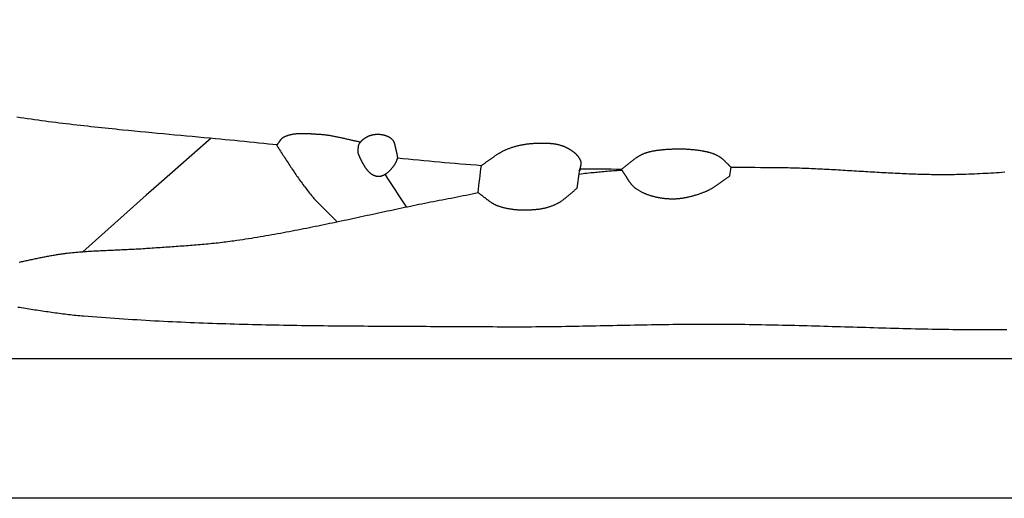
# Model space of a CAD drawing. Units: millimetres. Extents: x -67 to 613, y -425 to 490.
# Drawn here: x 322 to 409, y -425 to -383 of the extents above; entities that cross this region are included whole.
import ezdxf

# ---------------------------------------------------------------- set-up
doc = ezdxf.new("R2010")
doc.units = ezdxf.units.MM
doc.layers.add('Vector Layer 1', color=7, linetype='Continuous', lineweight=30)

msp = doc.modelspace()

# ---------------------------------------------------------------- linework, layer by layer
at = {"layer": 'Vector Layer 1', "color": 18, "lineweight": 30, "true_color": 0x000000, "extrusion": (0, 0, -1)}
for points in [[(-3.175, -425.45), (-3.175, 425.45), (-3.175, 425.45), (-612.775, 425.45), (-612.775, 425.45), (-612.775, -425.45), (-612.775, -425.45), (-3.175, -425.45)], [(-15.604, -413.091), (-15.604, 413.129), (-15.604, 413.129), (-600.383, 413.129), (-600.383, 413.129), (-600.383, -413.091), (-600.383, -413.091), (-15.604, -413.091)], [(-344.585, -394.09), (-344.6, -394.073), (-344.614, -394.057), (-344.628, -394.04), (-344.641, -394.022), (-344.655, -394.005), (-344.668, -393.987), (-344.682, -393.969), (-344.695, -393.951), (-344.708, -393.933), (-344.721, -393.915), (-344.734, -393.896), (-344.746, -393.878), (-344.759, -393.859), (-344.772, -393.841), (-344.785, -393.822), (-344.798, -393.804), (-344.81, -393.786), (-344.823, -393.767), (-344.836, -393.749), (-344.849, -393.731), (-344.862, -393.713), (-344.876, -393.695), (-344.889, -393.677), (-344.903, -393.66), (-344.916, -393.642), (-344.93, -393.625), (-344.944, -393.609), (-344.959, -393.592), (-344.973, -393.576), (-344.988, -393.56), (-345.003, -393.545), (-345.019, -393.53), (-345.034, -393.515), (-345.05, -393.501), (-345.067, -393.487), (-345.083, -393.474), (-345.101, -393.461), (-345.118, -393.449), (-345.136, -393.437), (-345.154, -393.426), (-345.173, -393.415), (-345.192, -393.405), (-345.192, -393.405), (-345.232, -393.386), (-345.272, -393.367), (-345.312, -393.35), (-345.352, -393.333), (-345.393, -393.316), (-345.434, -393.301), (-345.475, -393.286), (-345.516, -393.271), (-345.557, -393.258), (-345.599, -393.245), (-345.641, -393.232), (-345.683, -393.221), (-345.725, -393.209), (-345.767, -393.199), (-345.81, -393.189), (-345.853, -393.179), (-345.896, -393.171), (-345.939, -393.162), (-345.982, -393.154), (-346.025, -393.147), (-346.069, -393.14), (-346.112, -393.134), (-346.156, -393.128), (-346.2, -393.123), (-346.244, -393.118), (-346.288, -393.114), (-346.333, -393.11), (-346.377, -393.106), (-346.422, -393.103), (-346.466, -393.1), (-346.511, -393.097), (-346.556, -393.095), (-346.6, -393.094), (-346.645, -393.092), (-346.69, -393.091), (-346.735, -393.091), (-346.781, -393.09), (-346.826, -393.09), (-346.871, -393.09), (-346.916, -393.091), (-346.962, -393.091), (-347.007, -393.092), (-347.052, -393.093), (-347.098, -393.095), (-347.143, -393.096), (-347.189, -393.098), (-347.234, -393.1), (-347.279, -393.102), (-347.325, -393.104), (-347.37, -393.107), (-347.416, -393.109), (-347.461, -393.112), (-347.507, -393.114), (-347.552, -393.117), (-347.597, -393.12), (-347.643, -393.123), (-347.688, -393.126), (-347.733, -393.129), (-347.778, -393.132), (-347.823, -393.135), (-347.868, -393.138), (-347.913, -393.142), (-347.958, -393.145), (-348.003, -393.148), (-348.048, -393.151), (-348.092, -393.154), (-348.137, -393.156), (-348.181, -393.159), (-348.226, -393.162), (-348.27, -393.164), (-348.314, -393.167), (-348.314, -393.167), (-348.388, -393.171), (-348.463, -393.176), (-348.537, -393.182), (-348.611, -393.189), (-348.685, -393.196), (-348.759, -393.204), (-348.833, -393.212), (-348.907, -393.222), (-348.981, -393.231), (-349.055, -393.242), (-349.129, -393.252), (-349.202, -393.264), (-349.276, -393.276), (-349.349, -393.288), (-349.423, -393.301), (-349.496, -393.314), (-349.57, -393.328), (-349.643, -393.341), (-349.716, -393.356), (-349.79, -393.37), (-349.863, -393.385), (-349.936, -393.401), (-350.009, -393.416), (-350.082, -393.432), (-350.155, -393.448), (-350.228, -393.464), (-350.302, -393.48), (-350.375, -393.497), (-350.448, -393.513), (-350.521, -393.53), (-350.594, -393.547), (-350.667, -393.564), (-350.74, -393.58), (-350.813, -393.597), (-350.886, -393.614), (-350.959, -393.631), (-351.032, -393.648), (-351.105, -393.664), (-351.178, -393.681), (-351.251, -393.697), (-351.324, -393.714), (-351.397, -393.73), (-351.47, -393.746), (-351.543, -393.761), (-351.616, -393.777), (-351.689, -393.792), (-351.763, -393.807), (-351.836, -393.821), (-351.909, -393.835), (-351.983, -393.849)], [(-351.758, -394.888), (-351.761, -394.868), (-351.763, -394.847), (-351.765, -394.827), (-351.767, -394.806), (-351.768, -394.785), (-351.77, -394.765), (-351.771, -394.744), (-351.771, -394.723), (-351.772, -394.701), (-351.773, -394.68), (-351.773, -394.659), (-351.773, -394.638), (-351.773, -394.617), (-351.773, -394.595), (-351.774, -394.574), (-351.774, -394.553), (-351.774, -394.531), (-351.774, -394.51), (-351.774, -394.489), (-351.775, -394.468), (-351.775, -394.446), (-351.776, -394.425), (-351.776, -394.404), (-351.777, -394.383), (-351.779, -394.362), (-351.78, -394.342), (-351.782, -394.321), (-351.784, -394.3), (-351.786, -394.28), (-351.789, -394.26), (-351.792, -394.239), (-351.796, -394.219), (-351.799, -394.2), (-351.804, -394.18), (-351.809, -394.16), (-351.814, -394.141), (-351.82, -394.122), (-351.826, -394.103), (-351.833, -394.084), (-351.841, -394.066), (-351.849, -394.047), (-351.857, -394.029), (-351.867, -394.012), (-351.877, -393.994), (-351.888, -393.977), (-351.888, -393.977), (-351.907, -393.949), (-351.926, -393.922), (-351.946, -393.895), (-351.967, -393.868), (-351.988, -393.842), (-352.011, -393.816), (-352.033, -393.791), (-352.056, -393.766), (-352.08, -393.741), (-352.104, -393.717), (-352.129, -393.693), (-352.155, -393.67), (-352.181, -393.647), (-352.207, -393.625), (-352.234, -393.603), (-352.261, -393.582), (-352.289, -393.561), (-352.317, -393.54), (-352.346, -393.52), (-352.375, -393.501), (-352.404, -393.482), (-352.434, -393.463), (-352.464, -393.445), (-352.494, -393.428), (-352.524, -393.411), (-352.555, -393.394), (-352.587, -393.379), (-352.618, -393.363), (-352.65, -393.348), (-352.682, -393.334), (-352.714, -393.32), (-352.746, -393.307), (-352.778, -393.295), (-352.811, -393.283), (-352.844, -393.271), (-352.876, -393.261), (-352.909, -393.25), (-352.942, -393.241), (-352.976, -393.232), (-353.009, -393.223), (-353.042, -393.216), (-353.075, -393.208), (-353.108, -393.202), (-353.142, -393.196), (-353.175, -393.191), (-353.175, -393.191), (-353.206, -393.186), (-353.238, -393.182), (-353.27, -393.179), (-353.302, -393.176), (-353.335, -393.173), (-353.367, -393.171), (-353.4, -393.169), (-353.433, -393.168), (-353.466, -393.167), (-353.499, -393.167), (-353.532, -393.167), (-353.565, -393.168), (-353.598, -393.169), (-353.631, -393.171), (-353.665, -393.173), (-353.698, -393.176), (-353.731, -393.179), (-353.765, -393.183), (-353.798, -393.187), (-353.831, -393.192), (-353.864, -393.197), (-353.897, -393.203), (-353.93, -393.209), (-353.963, -393.216), (-353.995, -393.223), (-354.028, -393.231), (-354.06, -393.239), (-354.092, -393.248), (-354.124, -393.257), (-354.156, -393.267), (-354.187, -393.277), (-354.219, -393.288), (-354.25, -393.299), (-354.28, -393.311), (-354.311, -393.324), (-354.341, -393.337), (-354.371, -393.35), (-354.4, -393.364), (-354.43, -393.379), (-354.458, -393.394), (-354.487, -393.409), (-354.515, -393.426), (-354.543, -393.442), (-354.57, -393.46), (-354.597, -393.477), (-354.623, -393.496), (-354.649, -393.515), (-354.674, -393.534), (-354.699, -393.554), (-354.723, -393.575), (-354.747, -393.596), (-354.747, -393.596), (-354.763, -393.611), (-354.778, -393.626), (-354.793, -393.642), (-354.807, -393.658), (-354.821, -393.674), (-354.834, -393.691), (-354.846, -393.709), (-354.858, -393.726), (-354.87, -393.744), (-354.881, -393.763), (-354.891, -393.781), (-354.901, -393.8), (-354.911, -393.82), (-354.92, -393.839), (-354.929, -393.859), (-354.937, -393.879), (-354.946, -393.899), (-354.953, -393.92), (-354.961, -393.94), (-354.968, -393.961), (-354.975, -393.983), (-354.981, -394.004), (-354.988, -394.025), (-354.994, -394.047), (-355, -394.069), (-355.005, -394.091), (-355.011, -394.113), (-355.016, -394.135), (-355.021, -394.157), (-355.026, -394.179), (-355.031, -394.202), (-355.036, -394.224), (-355.04, -394.247), (-355.045, -394.269), (-355.049, -394.292), (-355.054, -394.314), (-355.058, -394.337), (-355.063, -394.359), (-355.067, -394.382), (-355.072, -394.404), (-355.076, -394.426), (-355.081, -394.449), (-355.086, -394.471), (-355.091, -394.493), (-355.096, -394.515), (-355.101, -394.537), (-355.106, -394.559), (-355.111, -394.58), (-355.117, -394.602), (-355.123, -394.623), (-355.129, -394.644), (-355.129, -394.644), (-355.14, -394.685), (-355.151, -394.726), (-355.161, -394.767), (-355.171, -394.808), (-355.18, -394.849), (-355.189, -394.89), (-355.197, -394.932), (-355.206, -394.973), (-355.214, -395.015), (-355.222, -395.056), (-355.23, -395.098), (-355.238, -395.139), (-355.247, -395.181), (-355.255, -395.222), (-355.264, -395.264)], [(-362.696, -395.928), (-362.741, -395.899), (-362.787, -395.87), (-362.832, -395.841), (-362.877, -395.811), (-362.922, -395.781), (-362.967, -395.751), (-363.012, -395.72), (-363.056, -395.69), (-363.101, -395.659), (-363.145, -395.628), (-363.19, -395.597), (-363.234, -395.566), (-363.278, -395.534), (-363.322, -395.503), (-363.367, -395.471), (-363.411, -395.44), (-363.455, -395.408), (-363.499, -395.377), (-363.543, -395.345), (-363.588, -395.314), (-363.632, -395.282), (-363.676, -395.251), (-363.72, -395.22), (-363.765, -395.189), (-363.809, -395.158), (-363.854, -395.127), (-363.898, -395.096), (-363.943, -395.066), (-363.988, -395.036), (-364.033, -395.006), (-364.078, -394.976), (-364.123, -394.947), (-364.169, -394.917), (-364.214, -394.889), (-364.26, -394.86), (-364.306, -394.832), (-364.352, -394.804), (-364.398, -394.777), (-364.445, -394.75), (-364.492, -394.724), (-364.539, -394.698), (-364.586, -394.673), (-364.634, -394.648), (-364.681, -394.623), (-364.729, -394.599), (-364.778, -394.576), (-364.826, -394.553), (-364.875, -394.531), (-364.925, -394.51), (-364.974, -394.489), (-365.024, -394.469), (-365.024, -394.469), (-365.089, -394.443), (-365.155, -394.419), (-365.221, -394.395), (-365.287, -394.371), (-365.353, -394.349), (-365.42, -394.327), (-365.487, -394.306), (-365.554, -394.285), (-365.621, -394.265), (-365.689, -394.246), (-365.757, -394.227), (-365.825, -394.209), (-365.893, -394.192), (-365.961, -394.175), (-366.03, -394.159), (-366.099, -394.144), (-366.168, -394.129), (-366.237, -394.115), (-366.306, -394.102), (-366.375, -394.089), (-366.445, -394.077), (-366.514, -394.065), (-366.584, -394.054), (-366.654, -394.044), (-366.723, -394.034), (-366.793, -394.025), (-366.863, -394.016), (-366.933, -394.008), (-367.003, -394), (-367.073, -393.994), (-367.143, -393.987), (-367.213, -393.982), (-367.284, -393.976), (-367.354, -393.972), (-367.424, -393.968), (-367.494, -393.964), (-367.564, -393.961), (-367.634, -393.959), (-367.634, -393.959), (-367.681, -393.957), (-367.729, -393.956), (-367.776, -393.955), (-367.824, -393.954), (-367.872, -393.953), (-367.92, -393.952), (-367.968, -393.951), (-368.016, -393.951), (-368.064, -393.95), (-368.112, -393.95), (-368.16, -393.95), (-368.209, -393.95), (-368.257, -393.95), (-368.305, -393.951), (-368.353, -393.952), (-368.402, -393.953), (-368.45, -393.954), (-368.498, -393.956), (-368.546, -393.958), (-368.595, -393.96), (-368.643, -393.963), (-368.691, -393.966), (-368.739, -393.969), (-368.787, -393.973), (-368.835, -393.977), (-368.883, -393.981), (-368.931, -393.986), (-368.979, -393.991), (-369.026, -393.997), (-369.074, -394.003), (-369.121, -394.009), (-369.169, -394.016), (-369.216, -394.024), (-369.263, -394.031), (-369.31, -394.04), (-369.357, -394.049), (-369.404, -394.058), (-369.45, -394.068), (-369.496, -394.078), (-369.543, -394.089), (-369.589, -394.101), (-369.634, -394.113), (-369.68, -394.126), (-369.725, -394.139), (-369.771, -394.153), (-369.816, -394.168), (-369.86, -394.183), (-369.905, -394.199), (-369.949, -394.216), (-369.993, -394.233), (-370.037, -394.251), (-370.08, -394.269), (-370.124, -394.289), (-370.124, -394.289), (-370.154, -394.303), (-370.185, -394.317), (-370.215, -394.332), (-370.246, -394.347), (-370.276, -394.362), (-370.307, -394.378), (-370.337, -394.393), (-370.367, -394.41), (-370.398, -394.426), (-370.428, -394.443), (-370.458, -394.46), (-370.488, -394.477), (-370.518, -394.495), (-370.548, -394.513), (-370.578, -394.531), (-370.608, -394.549), (-370.637, -394.568), (-370.666, -394.587), (-370.695, -394.607), (-370.724, -394.627), (-370.752, -394.647), (-370.781, -394.667), (-370.809, -394.688), (-370.837, -394.709), (-370.864, -394.73), (-370.891, -394.752), (-370.918, -394.774), (-370.945, -394.796), (-370.971, -394.819), (-370.997, -394.842), (-371.022, -394.865), (-371.047, -394.888), (-371.072, -394.912), (-371.096, -394.936), (-371.12, -394.961), (-371.144, -394.986), (-371.167, -395.011), (-371.189, -395.036), (-371.211, -395.062), (-371.233, -395.088), (-371.254, -395.115), (-371.274, -395.141), (-371.294, -395.169), (-371.313, -395.196), (-371.332, -395.224), (-371.35, -395.252), (-371.368, -395.28), (-371.385, -395.309), (-371.401, -395.338), (-371.417, -395.368), (-371.432, -395.397), (-371.447, -395.427), (-371.46, -395.458), (-371.473, -395.489), (-371.473, -395.489), (-371.481, -395.508), (-371.487, -395.527), (-371.493, -395.546), (-371.498, -395.565), (-371.503, -395.584), (-371.506, -395.604), (-371.51, -395.623), (-371.512, -395.643), (-371.514, -395.663), (-371.515, -395.683), (-371.516, -395.703), (-371.517, -395.723), (-371.517, -395.743), (-371.516, -395.763), (-371.515, -395.783), (-371.514, -395.804), (-371.512, -395.824), (-371.51, -395.844), (-371.507, -395.865), (-371.504, -395.885), (-371.501, -395.906), (-371.498, -395.927), (-371.494, -395.947), (-371.491, -395.968), (-371.487, -395.989), (-371.483, -396.009), (-371.479, -396.03), (-371.474, -396.051), (-371.47, -396.072), (-371.466, -396.093), (-371.461, -396.113), (-371.457, -396.134), (-371.453, -396.155), (-371.448, -396.176), (-371.444, -396.197), (-371.44, -396.217), (-371.436, -396.238), (-371.432, -396.259), (-371.429, -396.279), (-371.425, -396.3), (-371.422, -396.321), (-371.419, -396.341), (-371.417, -396.362), (-371.415, -396.382), (-371.413, -396.403), (-371.411, -396.423)], [(-371.37, -396.695), (-371.541, -396.673), (-371.712, -396.652), (-371.883, -396.632), (-372.054, -396.612), (-372.225, -396.593), (-372.396, -396.575), (-372.396, -396.575), (-372.541, -396.561), (-372.685, -396.547), (-372.83, -396.533), (-372.975, -396.519), (-373.12, -396.505), (-373.266, -396.491), (-373.411, -396.478), (-373.556, -396.464), (-373.701, -396.451), (-373.846, -396.439), (-373.99, -396.426), (-374.135, -396.414), (-374.279, -396.402), (-374.422, -396.391), (-374.566, -396.38), (-374.708, -396.37), (-374.85, -396.36), (-374.85, -396.36), (-374.857, -396.359), (-374.864, -396.359), (-374.871, -396.358), (-374.879, -396.358), (-374.887, -396.357), (-374.896, -396.357), (-374.904, -396.356), (-374.913, -396.355), (-374.922, -396.355), (-374.932, -396.354), (-374.941, -396.353), (-374.951, -396.353), (-374.961, -396.352), (-374.97, -396.351), (-374.98, -396.351), (-374.99, -396.35), (-375, -396.349), (-375.009, -396.349), (-375.019, -396.348), (-375.028, -396.347), (-375.038, -396.347), (-375.047, -396.346), (-375.055, -396.345), (-375.064, -396.345), (-375.072, -396.344), (-375.08, -396.344), (-375.087, -396.343), (-375.095, -396.343), (-375.101, -396.342), (-375.107, -396.342), (-375.113, -396.341), (-375.118, -396.341), (-375.123, -396.341), (-375.127, -396.341), (-375.13, -396.34), (-375.133, -396.34), (-375.135, -396.34), (-375.136, -396.34)]]:
    msp.add_lwpolyline(points, dxfattribs=at)
at = {"layer": 'Vector Layer 1', "color": 18, "lineweight": 30, "true_color": 0x000000}
for points in [[(321.498, -391.636), (321.81, -391.682), (322.122, -391.727), (322.434, -391.771), (322.746, -391.815), (323.058, -391.858), (323.371, -391.901), (323.683, -391.943), (323.995, -391.984), (324.308, -392.025), (324.62, -392.065), (324.933, -392.104), (325.246, -392.143), (325.559, -392.182), (325.872, -392.22), (326.184, -392.257), (326.497, -392.294), (326.811, -392.33), (327.124, -392.366), (327.437, -392.402), (327.75, -392.437), (328.063, -392.471), (328.377, -392.506), (328.69, -392.539), (329.003, -392.573), (329.317, -392.606), (329.63, -392.639), (329.944, -392.671), (330.257, -392.703), (330.571, -392.735), (330.884, -392.766), (330.884, -392.766), (331.398, -392.817), (331.912, -392.868), (332.426, -392.917), (332.94, -392.967), (333.454, -393.015), (333.968, -393.064), (334.482, -393.112), (334.996, -393.16), (335.51, -393.207), (336.024, -393.255), (336.539, -393.302), (337.053, -393.35), (337.567, -393.397), (338.081, -393.445), (338.595, -393.493), (339.109, -393.541), (339.109, -393.541), (339.537, -393.582), (339.965, -393.622), (340.392, -393.663), (340.82, -393.704), (341.248, -393.746), (341.675, -393.788), (342.103, -393.831), (342.53, -393.874), (342.957, -393.918), (343.385, -393.962), (343.812, -394.007), (343.812, -394.007), (344.199, -394.048), (344.585, -394.09)], [(338.722, -393.505), (334.074, -397.584), (334.074, -397.584), (332.95, -398.585), (331.827, -399.586), (330.704, -400.586), (329.581, -401.586), (328.458, -402.586), (327.336, -403.585)], [(344.503, -394.081), (344.576, -394.197), (344.65, -394.314), (344.723, -394.43), (344.797, -394.547), (344.87, -394.663), (344.944, -394.779), (345.018, -394.895), (345.092, -395.011), (345.166, -395.127), (345.24, -395.243), (345.315, -395.358), (345.39, -395.474), (345.465, -395.589), (345.54, -395.704), (345.615, -395.819), (345.691, -395.934), (345.767, -396.048), (345.843, -396.162), (345.92, -396.277), (345.997, -396.39), (346.074, -396.504), (346.151, -396.617), (346.229, -396.73), (346.308, -396.843), (346.386, -396.955), (346.466, -397.067), (346.545, -397.179), (346.625, -397.291), (346.706, -397.402), (346.787, -397.513), (346.868, -397.623), (346.95, -397.733), (347.033, -397.843), (347.116, -397.952), (347.199, -398.061), (347.284, -398.169), (347.368, -398.277), (347.454, -398.385), (347.54, -398.492), (347.626, -398.599), (347.626, -398.599), (347.679, -398.663), (347.733, -398.727), (347.787, -398.791), (347.842, -398.854), (347.897, -398.916), (347.953, -398.979), (348.009, -399.04), (348.066, -399.102), (348.123, -399.163), (348.18, -399.223), (348.238, -399.284), (348.296, -399.344), (348.354, -399.404), (348.413, -399.463), (348.472, -399.522), (348.531, -399.582), (348.591, -399.64), (348.65, -399.699), (348.71, -399.758), (348.77, -399.816), (348.83, -399.874), (348.89, -399.932), (348.95, -399.99), (349.011, -400.048), (349.071, -400.106), (349.132, -400.164), (349.192, -400.222), (349.252, -400.28), (349.313, -400.338), (349.373, -400.396), (349.433, -400.455), (349.493, -400.513), (349.553, -400.571), (349.613, -400.63), (349.673, -400.688), (349.732, -400.747), (349.791, -400.806), (349.85, -400.866), (349.909, -400.925)], [(384.852, -396.097), (384.823, -396.072), (384.795, -396.046), (384.767, -396.021), (384.74, -395.995), (384.712, -395.969), (384.684, -395.943), (384.657, -395.917), (384.63, -395.89), (384.603, -395.864), (384.575, -395.837), (384.548, -395.81), (384.521, -395.783), (384.494, -395.756), (384.467, -395.73), (384.44, -395.703), (384.413, -395.676), (384.386, -395.649), (384.359, -395.623), (384.332, -395.596), (384.304, -395.57), (384.277, -395.544), (384.249, -395.518), (384.222, -395.492), (384.194, -395.466), (384.165, -395.441), (384.137, -395.416), (384.109, -395.392), (384.08, -395.367), (384.051, -395.343), (384.021, -395.32), (383.992, -395.297), (383.962, -395.274), (383.932, -395.252), (383.901, -395.23), (383.87, -395.208), (383.839, -395.188), (383.807, -395.167), (383.775, -395.148), (383.742, -395.129), (383.742, -395.129), (383.702, -395.106), (383.662, -395.084), (383.621, -395.063), (383.58, -395.043), (383.539, -395.023), (383.497, -395.003), (383.455, -394.985), (383.413, -394.966), (383.37, -394.949), (383.327, -394.932), (383.284, -394.915), (383.241, -394.899), (383.198, -394.883), (383.154, -394.868), (383.11, -394.854), (383.066, -394.84), (383.022, -394.826), (382.977, -394.813), (382.933, -394.801), (382.888, -394.788), (382.843, -394.776), (382.799, -394.765), (382.754, -394.754), (382.709, -394.743), (382.664, -394.733), (382.618, -394.723), (382.573, -394.714), (382.528, -394.704), (382.483, -394.696), (382.438, -394.687), (382.392, -394.679), (382.392, -394.679), (382.301, -394.663), (382.21, -394.648), (382.119, -394.633), (382.028, -394.62), (381.936, -394.607), (381.844, -394.595), (381.753, -394.583), (381.661, -394.572), (381.569, -394.562), (381.477, -394.553), (381.384, -394.545), (381.292, -394.537), (381.2, -394.529), (381.107, -394.523), (381.015, -394.517), (380.922, -394.512), (380.83, -394.507), (380.737, -394.503), (380.644, -394.5), (380.551, -394.498), (380.459, -394.496), (380.366, -394.494), (380.273, -394.493), (380.18, -394.493), (380.088, -394.494), (379.995, -394.495), (379.902, -394.496), (379.809, -394.499), (379.717, -394.501), (379.624, -394.505), (379.531, -394.509), (379.439, -394.513), (379.346, -394.518), (379.254, -394.524), (379.161, -394.53), (379.069, -394.536), (378.977, -394.543), (378.885, -394.551), (378.793, -394.559), (378.793, -394.559), (378.742, -394.563), (378.691, -394.568), (378.64, -394.573), (378.588, -394.579), (378.537, -394.584), (378.486, -394.59), (378.434, -394.596), (378.383, -394.602), (378.332, -394.609), (378.281, -394.615), (378.229, -394.623), (378.178, -394.63), (378.127, -394.638), (378.076, -394.646), (378.025, -394.655), (377.974, -394.664), (377.923, -394.673), (377.872, -394.683), (377.822, -394.693), (377.771, -394.704), (377.721, -394.715), (377.671, -394.726), (377.621, -394.739), (377.571, -394.751), (377.521, -394.764), (377.472, -394.778), (377.423, -394.792), (377.374, -394.807), (377.325, -394.823), (377.277, -394.839), (377.229, -394.855), (377.181, -394.873), (377.134, -394.891), (377.086, -394.909), (377.039, -394.929), (376.993, -394.949), (376.993, -394.949), (376.95, -394.968), (376.908, -394.988), (376.866, -395.008), (376.824, -395.029), (376.783, -395.051), (376.742, -395.074), (376.701, -395.097), (376.661, -395.12), (376.62, -395.144), (376.58, -395.169), (376.541, -395.194), (376.501, -395.219), (376.462, -395.245), (376.422, -395.272), (376.383, -395.299), (376.345, -395.326), (376.306, -395.353), (376.268, -395.381), (376.229, -395.409), (376.191, -395.438), (376.153, -395.466), (376.115, -395.495), (376.078, -395.524), (376.04, -395.554), (376.003, -395.583), (375.965, -395.613), (375.928, -395.643), (375.89, -395.672), (375.853, -395.702), (375.816, -395.732), (375.779, -395.763), (375.742, -395.793), (375.704, -395.823), (375.667, -395.853), (375.63, -395.883), (375.593, -395.912), (375.556, -395.942), (375.519, -395.972), (375.481, -396.001), (375.444, -396.031), (375.407, -396.06), (375.369, -396.089), (375.332, -396.117), (375.294, -396.146), (375.257, -396.174), (375.219, -396.202), (375.181, -396.229), (375.143, -396.257)], [(351.758, -394.888), (351.77, -394.915), (351.782, -394.943), (351.795, -394.971), (351.807, -394.998), (351.819, -395.026), (351.832, -395.054), (351.845, -395.083), (351.857, -395.111), (351.87, -395.14), (351.883, -395.168), (351.896, -395.197), (351.909, -395.226), (351.923, -395.255), (351.936, -395.284), (351.949, -395.313), (351.963, -395.342), (351.977, -395.371), (351.991, -395.401), (352.005, -395.43), (352.019, -395.459), (352.033, -395.488), (352.048, -395.518), (352.062, -395.547), (352.077, -395.576), (352.092, -395.605), (352.107, -395.634), (352.122, -395.663), (352.137, -395.692), (352.153, -395.721), (352.169, -395.75), (352.184, -395.778), (352.2, -395.807), (352.216, -395.835), (352.233, -395.864), (352.249, -395.892), (352.266, -395.92), (352.283, -395.948), (352.3, -395.975), (352.317, -396.003), (352.334, -396.03), (352.352, -396.057), (352.37, -396.084), (352.387, -396.11), (352.406, -396.137), (352.424, -396.163), (352.442, -396.188), (352.461, -396.214), (352.48, -396.239), (352.499, -396.264), (352.519, -396.289), (352.538, -396.313), (352.558, -396.337), (352.578, -396.361), (352.598, -396.384), (352.618, -396.407), (352.639, -396.429), (352.66, -396.451), (352.681, -396.473), (352.702, -396.495), (352.724, -396.516), (352.746, -396.536), (352.768, -396.556), (352.79, -396.576), (352.813, -396.595), (352.835, -396.614), (352.858, -396.632), (352.882, -396.65), (352.905, -396.667), (352.929, -396.684), (352.953, -396.7), (352.977, -396.716), (353.002, -396.731), (353.027, -396.745), (353.052, -396.759), (353.077, -396.773), (353.103, -396.786), (353.129, -396.798), (353.155, -396.81), (353.182, -396.821), (353.208, -396.831), (353.236, -396.841), (353.263, -396.85), (353.291, -396.858), (353.318, -396.866), (353.347, -396.873), (353.375, -396.88), (353.404, -396.886), (353.433, -396.891), (353.433, -396.891), (353.457, -396.893), (353.48, -396.896), (353.504, -396.898), (353.528, -396.899), (353.551, -396.9), (353.575, -396.9), (353.599, -396.9), (353.622, -396.899), (353.646, -396.898), (353.669, -396.896), (353.693, -396.893), (353.716, -396.889), (353.74, -396.885), (353.763, -396.88), (353.763, -396.88), (353.791, -396.874), (353.819, -396.866), (353.847, -396.858), (353.874, -396.85), (353.901, -396.841), (353.928, -396.831), (353.954, -396.821), (353.981, -396.81), (354.007, -396.798), (354.033, -396.786), (354.059, -396.774), (354.084, -396.76), (354.11, -396.747), (354.135, -396.733), (354.135, -396.733), (354.169, -396.711), (354.203, -396.69), (354.236, -396.667), (354.27, -396.644), (354.302, -396.621), (354.335, -396.597), (354.367, -396.573), (354.399, -396.548), (354.431, -396.523), (354.431, -396.523), (354.46, -396.498), (354.49, -396.472), (354.519, -396.445), (354.547, -396.419), (354.575, -396.391), (354.603, -396.364), (354.63, -396.336), (354.657, -396.307), (354.683, -396.278), (354.709, -396.249), (354.735, -396.22), (354.76, -396.19), (354.785, -396.16), (354.809, -396.129), (354.834, -396.099), (354.858, -396.068), (354.881, -396.037), (354.905, -396.005), (354.928, -395.974), (354.951, -395.942), (354.951, -395.942), (354.972, -395.91), (354.993, -395.878), (355.013, -395.846), (355.033, -395.814), (355.051, -395.781), (355.07, -395.748), (355.087, -395.715), (355.104, -395.682), (355.12, -395.648), (355.136, -395.614), (355.151, -395.58), (355.166, -395.546), (355.18, -395.511), (355.193, -395.476), (355.206, -395.441), (355.219, -395.406), (355.231, -395.371), (355.242, -395.335), (355.254, -395.299), (355.264, -395.264)], [(375.136, -396.34), (375.158, -396.369), (375.18, -396.398), (375.202, -396.428), (375.223, -396.458), (375.244, -396.488), (375.265, -396.518), (375.286, -396.548), (375.306, -396.579), (375.327, -396.609), (375.347, -396.64), (375.367, -396.671), (375.387, -396.702), (375.407, -396.734), (375.427, -396.765), (375.447, -396.796), (375.467, -396.828), (375.486, -396.859), (375.506, -396.891), (375.526, -396.923), (375.545, -396.954), (375.565, -396.986), (375.585, -397.017), (375.605, -397.049), (375.624, -397.08), (375.644, -397.111), (375.664, -397.143), (375.684, -397.174), (375.704, -397.205), (375.725, -397.236), (375.745, -397.266), (375.766, -397.297), (375.786, -397.327), (375.807, -397.358), (375.829, -397.388), (375.85, -397.417), (375.872, -397.447), (375.893, -397.476), (375.915, -397.505), (375.938, -397.534), (375.96, -397.562), (375.983, -397.59), (376.007, -397.618), (376.03, -397.645), (376.054, -397.672), (376.079, -397.699), (376.103, -397.725), (376.128, -397.751), (376.154, -397.777), (376.18, -397.802), (376.206, -397.826), (376.233, -397.85), (376.26, -397.874), (376.288, -397.897), (376.316, -397.919), (376.344, -397.942), (376.374, -397.963), (376.403, -397.984), (376.403, -397.984), (376.45, -398.015), (376.496, -398.046), (376.543, -398.076), (376.591, -398.106), (376.639, -398.135), (376.687, -398.163), (376.736, -398.191), (376.785, -398.218), (376.834, -398.244), (376.884, -398.27), (376.934, -398.296), (376.985, -398.32), (377.036, -398.345), (377.087, -398.368), (377.139, -398.391), (377.19, -398.414), (377.242, -398.436), (377.295, -398.457), (377.348, -398.478), (377.4, -398.498), (377.454, -398.518), (377.507, -398.537), (377.561, -398.555), (377.615, -398.573), (377.669, -398.591), (377.723, -398.608), (377.778, -398.624), (377.832, -398.64), (377.887, -398.655), (377.942, -398.67), (377.997, -398.685), (378.053, -398.698), (378.108, -398.712), (378.164, -398.725), (378.219, -398.737), (378.275, -398.749), (378.331, -398.76), (378.387, -398.771), (378.443, -398.781), (378.499, -398.791), (378.555, -398.801), (378.612, -398.81), (378.668, -398.818), (378.724, -398.826), (378.781, -398.834), (378.837, -398.841), (378.893, -398.847), (378.95, -398.854), (379.006, -398.859), (379.062, -398.865), (379.118, -398.869), (379.175, -398.874), (379.231, -398.878), (379.287, -398.881), (379.343, -398.885), (379.398, -398.887), (379.398, -398.887), (379.462, -398.89), (379.525, -398.891), (379.589, -398.892), (379.652, -398.893), (379.716, -398.892), (379.779, -398.891), (379.843, -398.889), (379.907, -398.886), (379.97, -398.883), (380.034, -398.879), (380.097, -398.874), (380.161, -398.869), (380.224, -398.863), (380.288, -398.856), (380.351, -398.849), (380.414, -398.841), (380.478, -398.832), (380.541, -398.823), (380.604, -398.814), (380.668, -398.803), (380.731, -398.792), (380.794, -398.781), (380.857, -398.769), (380.92, -398.756), (380.983, -398.743), (381.045, -398.73), (381.108, -398.715), (381.171, -398.701), (381.233, -398.686), (381.295, -398.67), (381.358, -398.654), (381.42, -398.637), (381.482, -398.62), (381.544, -398.603), (381.606, -398.585), (381.667, -398.566), (381.729, -398.548), (381.79, -398.528), (381.851, -398.509), (381.912, -398.489), (381.973, -398.468), (382.034, -398.448), (382.095, -398.427), (382.155, -398.405), (382.215, -398.383), (382.275, -398.361), (382.335, -398.339), (382.395, -398.316), (382.454, -398.293), (382.513, -398.269), (382.573, -398.246), (382.631, -398.222), (382.631, -398.222), (382.679, -398.202), (382.726, -398.181), (382.772, -398.16), (382.819, -398.138), (382.865, -398.116), (382.911, -398.093), (382.956, -398.069), (383.001, -398.045), (383.046, -398.021), (383.091, -397.996), (383.135, -397.97), (383.179, -397.944), (383.223, -397.917), (383.267, -397.89), (383.31, -397.863), (383.354, -397.835), (383.397, -397.807), (383.44, -397.779), (383.482, -397.75), (383.525, -397.721), (383.568, -397.692), (383.61, -397.663), (383.652, -397.633), (383.694, -397.603), (383.736, -397.573), (383.778, -397.543), (383.82, -397.512), (383.862, -397.482), (383.904, -397.451), (383.945, -397.42), (383.987, -397.39), (384.029, -397.359), (384.07, -397.328), (384.112, -397.297), (384.154, -397.266), (384.195, -397.236), (384.237, -397.205), (384.279, -397.175), (384.321, -397.144), (384.363, -397.114), (384.405, -397.084), (384.447, -397.054), (384.489, -397.024), (384.531, -396.994), (384.574, -396.965), (384.616, -396.936), (384.659, -396.907), (384.702, -396.879), (384.745, -396.851)], [(384.851, -396.096), (385.372, -396.097), (385.893, -396.098), (386.415, -396.1), (386.936, -396.102), (387.457, -396.105), (387.978, -396.107), (388.5, -396.109), (388.5, -396.109), (388.702, -396.11), (388.904, -396.112), (389.106, -396.114), (389.308, -396.116), (389.509, -396.12), (389.711, -396.124), (389.913, -396.128), (390.115, -396.133), (390.317, -396.138), (390.519, -396.144), (390.721, -396.15), (390.923, -396.157), (391.125, -396.164), (391.327, -396.172), (391.529, -396.18), (391.731, -396.188), (391.933, -396.196), (392.135, -396.205), (392.337, -396.215), (392.538, -396.224), (392.74, -396.234), (392.942, -396.245), (393.144, -396.255), (393.346, -396.266), (393.548, -396.277), (393.75, -396.288), (393.952, -396.299), (394.154, -396.31), (394.355, -396.322), (394.557, -396.334), (394.759, -396.346), (394.961, -396.358), (395.163, -396.37), (395.365, -396.382), (395.567, -396.394), (395.768, -396.406), (395.97, -396.419), (396.172, -396.431), (396.374, -396.443), (396.576, -396.455), (396.778, -396.467), (396.979, -396.48), (397.181, -396.492), (397.383, -396.503), (397.585, -396.515), (397.787, -396.527), (397.989, -396.538), (398.19, -396.55), (398.392, -396.561), (398.594, -396.572), (398.796, -396.583), (398.998, -396.593), (399.2, -396.603), (399.401, -396.613), (399.603, -396.623), (399.805, -396.633), (400.007, -396.642), (400.209, -396.65), (400.411, -396.659), (400.612, -396.667), (400.814, -396.675), (401.016, -396.682), (401.218, -396.689), (401.42, -396.695), (401.622, -396.701), (401.824, -396.707), (402.025, -396.712), (402.227, -396.716), (402.429, -396.72), (402.631, -396.724), (402.833, -396.726), (403.035, -396.729), (403.237, -396.731), (403.438, -396.732), (403.64, -396.732), (403.842, -396.732), (404.044, -396.731), (404.246, -396.73), (404.448, -396.728), (404.65, -396.725), (404.852, -396.721), (405.054, -396.717), (405.255, -396.712), (405.457, -396.706), (405.457, -396.706), (405.702, -396.698), (405.946, -396.69), (406.19, -396.68), (406.434, -396.67), (406.678, -396.659), (406.922, -396.647), (407.166, -396.635), (407.41, -396.622), (407.654, -396.608), (407.898, -396.594), (408.142, -396.579), (408.385, -396.563), (408.629, -396.547), (408.873, -396.53), (409.117, -396.513)], [(362.394, -398.342), (362.428, -398.365), (362.462, -398.389), (362.496, -398.412), (362.529, -398.436), (362.563, -398.46), (362.596, -398.485), (362.63, -398.509), (362.663, -398.534), (362.696, -398.559), (362.729, -398.584), (362.762, -398.61), (362.794, -398.635), (362.827, -398.661), (362.86, -398.687), (362.893, -398.712), (362.925, -398.738), (362.958, -398.764), (362.991, -398.79), (363.023, -398.815), (363.056, -398.841), (363.089, -398.867), (363.122, -398.892), (363.155, -398.918), (363.187, -398.943), (363.22, -398.968), (363.254, -398.993), (363.287, -399.018), (363.32, -399.043), (363.353, -399.067), (363.387, -399.091), (363.42, -399.115), (363.454, -399.139), (363.488, -399.162), (363.522, -399.185), (363.557, -399.208), (363.591, -399.23), (363.626, -399.252), (363.66, -399.273), (363.696, -399.294), (363.731, -399.315), (363.766, -399.335), (363.802, -399.355), (363.838, -399.374), (363.875, -399.392), (363.911, -399.41), (363.948, -399.428), (363.985, -399.445), (364.023, -399.461), (364.061, -399.476), (364.099, -399.491), (364.137, -399.505), (364.137, -399.505), (364.198, -399.527), (364.259, -399.547), (364.32, -399.567), (364.382, -399.586), (364.443, -399.605), (364.505, -399.623), (364.567, -399.64), (364.63, -399.656), (364.692, -399.672), (364.755, -399.687), (364.818, -399.702), (364.881, -399.715), (364.944, -399.729), (365.007, -399.741), (365.071, -399.753), (365.135, -399.765), (365.198, -399.775), (365.262, -399.786), (365.327, -399.795), (365.391, -399.804), (365.455, -399.813), (365.52, -399.82), (365.584, -399.828), (365.649, -399.835), (365.713, -399.841), (365.778, -399.847), (365.843, -399.852), (365.908, -399.857), (365.973, -399.861), (366.038, -399.865), (366.103, -399.868), (366.168, -399.871), (366.233, -399.873), (366.298, -399.875), (366.364, -399.876), (366.429, -399.877), (366.494, -399.877), (366.559, -399.878), (366.624, -399.877), (366.689, -399.876), (366.754, -399.875), (366.819, -399.874), (366.884, -399.872), (366.949, -399.869), (367.014, -399.867), (367.079, -399.864), (367.143, -399.86), (367.208, -399.856), (367.272, -399.852), (367.337, -399.848), (367.401, -399.843), (367.465, -399.838), (367.465, -399.838), (367.525, -399.833), (367.584, -399.827), (367.643, -399.821), (367.702, -399.814), (367.761, -399.806), (367.82, -399.798), (367.879, -399.79), (367.938, -399.78), (367.997, -399.77), (368.056, -399.76), (368.115, -399.748), (368.174, -399.736), (368.232, -399.724), (368.291, -399.711), (368.349, -399.697), (368.407, -399.683), (368.465, -399.668), (368.523, -399.652), (368.581, -399.636), (368.638, -399.619), (368.695, -399.601), (368.752, -399.583), (368.809, -399.564), (368.865, -399.545), (368.922, -399.525), (368.978, -399.504), (369.033, -399.483), (369.089, -399.461), (369.144, -399.438), (369.199, -399.415), (369.253, -399.391), (369.307, -399.366), (369.361, -399.341), (369.415, -399.315), (369.415, -399.315), (369.457, -399.294), (369.499, -399.272), (369.54, -399.25), (369.581, -399.226), (369.622, -399.203), (369.662, -399.179), (369.702, -399.154), (369.741, -399.128), (369.781, -399.103), (369.82, -399.076), (369.859, -399.05), (369.897, -399.023), (369.935, -398.995), (369.973, -398.967), (370.011, -398.939), (370.049, -398.91), (370.086, -398.881), (370.123, -398.852), (370.16, -398.822), (370.197, -398.792), (370.234, -398.762), (370.27, -398.732), (370.307, -398.701), (370.343, -398.671), (370.379, -398.64), (370.415, -398.609), (370.451, -398.578), (370.487, -398.546), (370.523, -398.515), (370.559, -398.484), (370.595, -398.452), (370.631, -398.421), (370.667, -398.39), (370.703, -398.358), (370.739, -398.327), (370.775, -398.296), (370.811, -398.265), (370.847, -398.234), (370.883, -398.203), (370.919, -398.173), (370.956, -398.142), (370.992, -398.112), (371.029, -398.082), (371.066, -398.052), (371.103, -398.023), (371.14, -397.993), (371.177, -397.964)], [(321.702, -404.511), (321.805, -404.489), (321.909, -404.466), (322.012, -404.444), (322.115, -404.421), (322.218, -404.399), (322.321, -404.376), (322.424, -404.354), (322.528, -404.331), (322.631, -404.309), (322.734, -404.287), (322.837, -404.264), (322.941, -404.242), (323.044, -404.22), (323.147, -404.198), (323.25, -404.176), (323.354, -404.155), (323.457, -404.133), (323.56, -404.112), (323.664, -404.091), (323.767, -404.07), (323.871, -404.05), (323.974, -404.029), (324.078, -404.009), (324.181, -403.99), (324.285, -403.97), (324.388, -403.951), (324.492, -403.933), (324.596, -403.914), (324.7, -403.896), (324.803, -403.879), (324.907, -403.862), (325.011, -403.845), (325.115, -403.828), (325.219, -403.813), (325.323, -403.797), (325.427, -403.782), (325.532, -403.768), (325.636, -403.754), (325.74, -403.741), (325.845, -403.728), (325.949, -403.716), (325.949, -403.716), (326.105, -403.698), (326.261, -403.682), (326.417, -403.666), (326.573, -403.65), (326.729, -403.636), (326.886, -403.622), (327.042, -403.609), (327.198, -403.596), (327.355, -403.584), (327.511, -403.572), (327.668, -403.561), (327.824, -403.55), (327.981, -403.54), (328.138, -403.53), (328.294, -403.521), (328.451, -403.512), (328.608, -403.503), (328.764, -403.495), (328.921, -403.487), (329.078, -403.479), (329.235, -403.472), (329.392, -403.464), (329.549, -403.457), (329.705, -403.45), (329.862, -403.443), (330.019, -403.436), (330.176, -403.429), (330.333, -403.423), (330.49, -403.416), (330.647, -403.409), (330.804, -403.402), (330.961, -403.395), (331.117, -403.388), (331.274, -403.381), (331.431, -403.374), (331.588, -403.366), (331.745, -403.358), (331.902, -403.35), (332.058, -403.342), (332.215, -403.334), (332.372, -403.325), (332.529, -403.315), (332.685, -403.306), (332.842, -403.296), (332.999, -403.285), (333.155, -403.274), (333.312, -403.263), (333.312, -403.263), (333.489, -403.25), (333.666, -403.237), (333.843, -403.224), (334.02, -403.211), (334.198, -403.199), (334.375, -403.187), (334.552, -403.174), (334.73, -403.162), (334.907, -403.15), (335.084, -403.138), (335.261, -403.125), (335.439, -403.113), (335.616, -403.101), (335.793, -403.088), (335.971, -403.076), (336.148, -403.063), (336.325, -403.05), (336.502, -403.037), (336.68, -403.024), (336.857, -403.011), (337.034, -402.997), (337.211, -402.983), (337.388, -402.969), (337.565, -402.954), (337.742, -402.939), (337.919, -402.924), (338.096, -402.908), (338.273, -402.892), (338.45, -402.875), (338.627, -402.858), (338.804, -402.84), (338.98, -402.822), (339.157, -402.804), (339.334, -402.785), (339.51, -402.765), (339.686, -402.744), (339.863, -402.723), (340.039, -402.702), (340.215, -402.679), (340.391, -402.656), (340.567, -402.632), (340.743, -402.608), (340.743, -402.608), (341.002, -402.57), (341.26, -402.533), (341.519, -402.494), (341.777, -402.454), (342.036, -402.414), (342.294, -402.373), (342.552, -402.332), (342.81, -402.29), (343.067, -402.247), (343.325, -402.203), (343.583, -402.159), (343.84, -402.115), (344.098, -402.069), (344.355, -402.024), (344.612, -401.977), (344.869, -401.93), (345.126, -401.883), (345.383, -401.835), (345.64, -401.787), (345.897, -401.738), (346.154, -401.688), (346.41, -401.639), (346.667, -401.589), (346.923, -401.538), (347.18, -401.487), (347.436, -401.436), (347.692, -401.384), (347.949, -401.332), (348.205, -401.28), (348.461, -401.227), (348.717, -401.174), (348.973, -401.121), (349.229, -401.068), (349.485, -401.014), (349.741, -400.961), (349.997, -400.907), (350.253, -400.852), (350.509, -400.798), (350.764, -400.744), (351.02, -400.689), (351.276, -400.634), (351.532, -400.579), (351.788, -400.524), (352.043, -400.469), (352.299, -400.414), (352.555, -400.359), (352.81, -400.304), (353.066, -400.249), (353.322, -400.194), (353.578, -400.139), (353.833, -400.084), (354.089, -400.029), (354.345, -399.975), (354.601, -399.92), (354.857, -399.866), (355.112, -399.811), (355.368, -399.757), (355.624, -399.703), (355.88, -399.649), (356.136, -399.595), (356.392, -399.542), (356.648, -399.489), (356.904, -399.436), (357.16, -399.383), (357.416, -399.331), (357.673, -399.278), (357.929, -399.227), (358.185, -399.175), (358.442, -399.124), (358.698, -399.074), (358.698, -399.074), (358.962, -399.025), (359.226, -398.976), (359.49, -398.926), (359.754, -398.875), (360.018, -398.824), (360.282, -398.772), (360.546, -398.72), (360.81, -398.667), (361.073, -398.614), (361.337, -398.56), (361.601, -398.506), (361.865, -398.452), (362.13, -398.397), (362.394, -398.342)], [(321.582, -408.489), (321.748, -408.515), (321.914, -408.541), (322.08, -408.567), (322.246, -408.594), (322.412, -408.62), (322.579, -408.646), (322.745, -408.672), (322.911, -408.698), (323.077, -408.724), (323.243, -408.75), (323.41, -408.776), (323.576, -408.801), (323.742, -408.826), (323.908, -408.851), (324.075, -408.876), (324.241, -408.9), (324.408, -408.924), (324.574, -408.948), (324.741, -408.971), (324.907, -408.994), (325.074, -409.017), (325.24, -409.039), (325.407, -409.061), (325.574, -409.082), (325.741, -409.103), (325.907, -409.123), (326.074, -409.142), (326.241, -409.161), (326.408, -409.18), (326.575, -409.197), (326.743, -409.214), (326.91, -409.231), (327.077, -409.246), (327.245, -409.261), (327.412, -409.276), (327.412, -409.276), (327.805, -409.308), (328.199, -409.339), (328.592, -409.369), (328.986, -409.399), (329.379, -409.428), (329.773, -409.456), (330.166, -409.484), (330.56, -409.51), (330.954, -409.536), (331.348, -409.562), (331.741, -409.586), (332.135, -409.61), (332.529, -409.634), (332.923, -409.656), (333.317, -409.678), (333.711, -409.7), (334.105, -409.72), (334.499, -409.741), (334.893, -409.76), (335.287, -409.779), (335.681, -409.797), (336.076, -409.815), (336.47, -409.832), (336.864, -409.849), (337.258, -409.865), (337.653, -409.881), (338.047, -409.896), (338.441, -409.91), (338.836, -409.924), (339.23, -409.938), (339.625, -409.951), (340.019, -409.963), (340.414, -409.975), (340.808, -409.987), (341.203, -409.998), (341.597, -410.009), (341.992, -410.019), (342.386, -410.029), (342.781, -410.039), (343.176, -410.048), (343.57, -410.057), (343.965, -410.065), (344.36, -410.073), (344.755, -410.081), (345.149, -410.088), (345.544, -410.095), (345.939, -410.102), (346.334, -410.108), (346.728, -410.114), (347.123, -410.12), (347.518, -410.125), (347.913, -410.13), (348.308, -410.135), (348.703, -410.14), (349.098, -410.144), (349.492, -410.149), (349.887, -410.153), (350.282, -410.156), (350.677, -410.16), (351.072, -410.163), (351.467, -410.166), (351.862, -410.169), (352.257, -410.172), (352.652, -410.175), (353.047, -410.178), (353.441, -410.18), (353.836, -410.182), (354.231, -410.184), (354.626, -410.187), (355.021, -410.189), (355.416, -410.19), (355.811, -410.192), (356.206, -410.194), (356.601, -410.196), (356.996, -410.198), (357.39, -410.199), (357.785, -410.201), (358.18, -410.203), (358.575, -410.204), (358.97, -410.206), (359.365, -410.208), (359.76, -410.209), (360.154, -410.211), (360.549, -410.213), (360.944, -410.215), (361.339, -410.217), (361.733, -410.219), (362.128, -410.221), (362.523, -410.223), (362.918, -410.225), (363.312, -410.228), (363.707, -410.23), (364.102, -410.233), (364.102, -410.233), (364.482, -410.235), (364.862, -410.237), (365.242, -410.238), (365.622, -410.238), (366.003, -410.238), (366.383, -410.236), (366.763, -410.235), (367.143, -410.232), (367.523, -410.229), (367.903, -410.226), (368.284, -410.222), (368.664, -410.218), (369.044, -410.213), (369.424, -410.208), (369.804, -410.202), (370.184, -410.196), (370.565, -410.19), (370.945, -410.184), (371.325, -410.177), (371.705, -410.17), (372.085, -410.163), (372.465, -410.155), (372.846, -410.148), (373.226, -410.14), (373.606, -410.133), (373.986, -410.125), (374.366, -410.117), (374.746, -410.11), (375.127, -410.102), (375.507, -410.094), (375.887, -410.087), (376.267, -410.079), (376.647, -410.072), (377.027, -410.065), (377.408, -410.058), (377.788, -410.052), (378.168, -410.046), (378.548, -410.04), (378.928, -410.034), (379.309, -410.029), (379.689, -410.024), (380.069, -410.019), (380.449, -410.015), (380.829, -410.012), (381.209, -410.009), (381.59, -410.006), (381.97, -410.004), (382.35, -410.003), (382.73, -410.002), (383.11, -410.002), (383.491, -410.003), (383.491, -410.003), (383.86, -410.004), (384.228, -410.006), (384.597, -410.009), (384.966, -410.012), (385.335, -410.015), (385.704, -410.019), (386.073, -410.024), (386.442, -410.029), (386.811, -410.035), (387.18, -410.041), (387.548, -410.047), (387.917, -410.054), (388.286, -410.061), (388.655, -410.069), (389.024, -410.077), (389.393, -410.085), (389.762, -410.093), (390.131, -410.102), (390.499, -410.111), (390.868, -410.121), (391.237, -410.13), (391.606, -410.14), (391.975, -410.15), (392.344, -410.16), (392.713, -410.171), (393.081, -410.181), (393.45, -410.192), (393.819, -410.203), (394.188, -410.213), (394.557, -410.224), (394.926, -410.235), (395.295, -410.246), (395.663, -410.257), (396.032, -410.268), (396.401, -410.279), (396.77, -410.29), (397.139, -410.3), (397.508, -410.311), (397.876, -410.322), (398.245, -410.332), (398.614, -410.342), (398.983, -410.352), (399.352, -410.362), (399.721, -410.372), (400.089, -410.382), (400.458, -410.391), (400.827, -410.4), (401.196, -410.409), (401.565, -410.417), (401.934, -410.425), (402.302, -410.433), (402.671, -410.44), (403.04, -410.447), (403.409, -410.454), (403.778, -410.46), (404.147, -410.466), (404.516, -410.471), (404.884, -410.476), (405.253, -410.481), (405.622, -410.484), (405.991, -410.488), (406.36, -410.491), (406.729, -410.493), (407.097, -410.495), (407.466, -410.496), (407.835, -410.496), (408.204, -410.496), (408.573, -410.495), (408.942, -410.493), (409.311, -410.491)]]:
    msp.add_lwpolyline(points, dxfattribs=at)
for points in [[(355.264, -395.263), (357.738, -395.519), (360.215, -395.75), (362.696, -395.928)], [(362.394, -398.342), (362.491, -397.538), (362.592, -396.734), (362.696, -395.928)], [(371.177, -397.964), (371.263, -397.391), (371.35, -396.819), (371.44, -396.236)], [(371.437, -396.236), (372.672, -396.243), (373.908, -396.244), (375.143, -396.256)], [(375.136, -396.34), (375.138, -396.314), (375.14, -396.289), (375.143, -396.257)], [(384.745, -396.851), (384.779, -396.599), (384.815, -396.348), (384.852, -396.097)], [(356.058, -399.612), (355.423, -398.649), (354.791, -397.684), (354.16, -396.717)]]:
    msp.add_open_spline(points, degree=3, dxfattribs=at)

doc.saveas('drawing.dxf')
